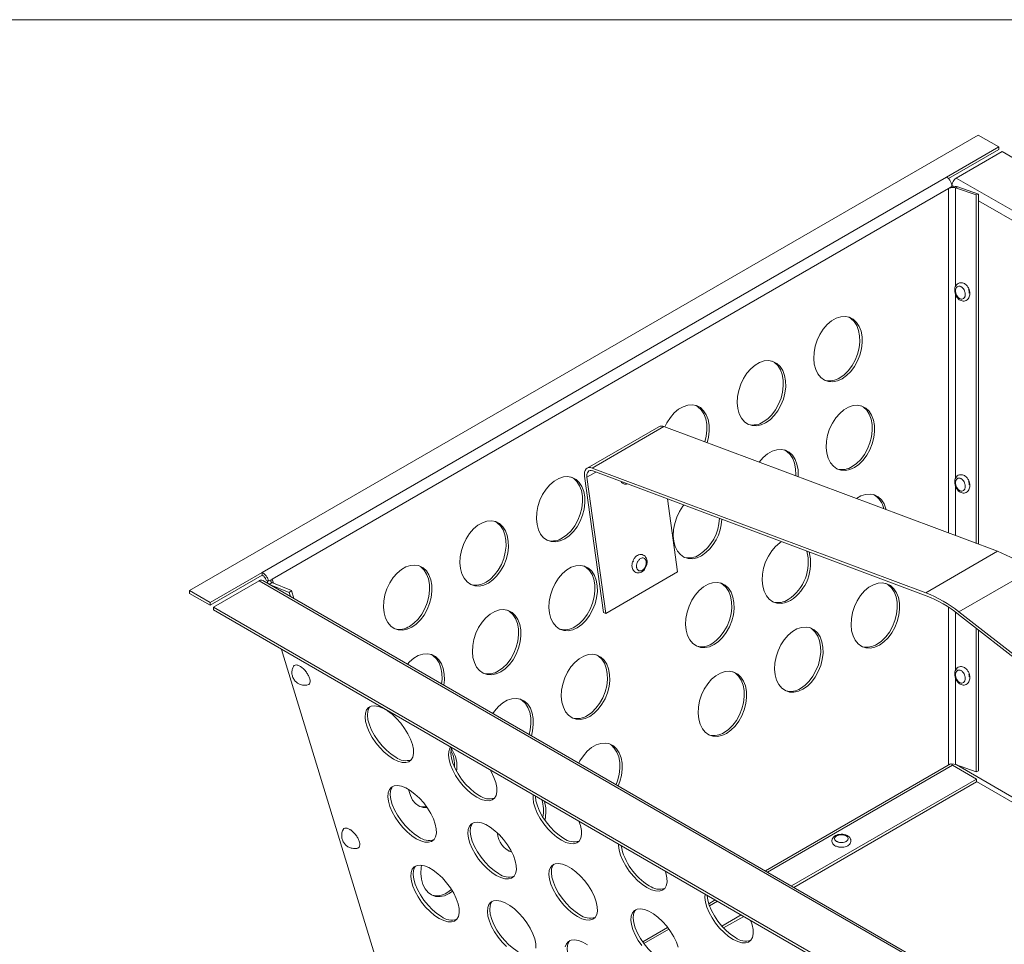
# Model space of a CAD drawing. Units: millimetres. Extents: x -21 to 528, y -2 to 344.
# Drawn here: x 200 to 317, y 183 to 292 of the extents above; entities that cross this region are included whole.
import ezdxf

# ---------------------------------------------------------------- set-up
doc = ezdxf.new("R2010")
doc.units = ezdxf.units.MM

msp = doc.modelspace()

# ---------------------------------------------------------------- linework, layer by layer
at = {"color": 7, "linetype": 'Continuous', "lineweight": 15}
for p, q in [((20, 292), (415, 292)), ((220.286, 224.481), (313.624, 278.364)), ((313.624, 278.364), (316.055, 276.961)), ((309.878, 273.395), (316.055, 276.961)), ((310.111, 273.203), (316.055, 276.634)), ((311.033, 273.276), (316.452, 276.405)), ((316.055, 276.961), (316.055, 276.634)), ((316.452, 276.405), (404.133, 225.788)), ((309.878, 273.395), (228.894, 226.644)), ((398.714, 222.659), (311.033, 273.276)), ((310.095, 272.041), (230.07, 225.844)), ((310.512, 272.282), (310.095, 272.041)), ((311.209, 272.24), (310.93, 272.136)), ((310.93, 272.136), (313.384, 271.273)), ((311.209, 272.24), (313.663, 271.377)), ((313.663, 271.377), (313.384, 271.273)), ((313.384, 271.273), (313.384, 230.077)), ((313.663, 271.377), (313.663, 229.973)), ((275.831, 243.87), (267.345, 238.972)), ((267.949, 238.986), (276.434, 243.884)), ((276.434, 243.884), (315.902, 229.137)), ((307.416, 224.238), (267.949, 238.986)), ((267.031, 238.002), (269.29, 221.902)), ((269.569, 221.798), (267.31, 237.898)), ((267.998, 238.636), (307.466, 223.888)), ((276.843, 235.331), (278.054, 226.696)), ((315.902, 229.137), (307.416, 224.238)), ((222.717, 223.078), (228.894, 226.644)), ((222.717, 222.751), (228.894, 226.317)), ((228.894, 226.644), (228.894, 226.317)), ((269.569, 221.798), (278.054, 226.696)), ((311.346, 221.97), (319.831, 226.868)), ((223.114, 222.522), (228.534, 225.651)), ((228.534, 225.651), (316.215, 175.033)), ((316.563, 175.102), (228.948, 225.682)), ((229.652, 225.603), (229.373, 225.707)), ((229.516, 225.444), (229.55, 225.334)), ((230.07, 225.844), (229.652, 225.603)), ((230.045, 225.442), (229.766, 225.224)), ((232.075, 224.277), (229.766, 225.224)), ((232.354, 224.495), (230.045, 225.442)), ((220.286, 224.481), (220.286, 224.155)), ((222.717, 223.078), (220.286, 224.481)), ((220.286, 224.155), (222.717, 222.751)), ((232.075, 224.277), (232.354, 224.495)), ((232.224, 223.791), (232.075, 224.277)), ((232.642, 223.549), (232.354, 224.495)), ((222.717, 222.751), (222.717, 223.078)), ((223.114, 222.522), (223.114, 222.195)), ((310.795, 171.905), (223.114, 222.522)), ((223.114, 222.195), (310.795, 171.578)), ((269.569, 221.798), (269.29, 221.902)), ((347.577, 193.345), (311.297, 221.676)), ((347.822, 193.486), (311.346, 221.97)), ((313.384, 220.046), (313.384, 203.07)), ((313.663, 219.829), (313.663, 203.174)), ((246.56, 167.21), (231.192, 217.532)), ((313.384, 203.07), (310.93, 203.932)), ((310.59, 203.828), (313.418, 202.195)), ((313.663, 203.174), (313.384, 203.07)), ((313.418, 202.195), (291.525, 189.557)), ((291.808, 189.393), (313.418, 201.869)), ((313.418, 201.869), (313.418, 202.195)), ((297.08, 194.192), (297.04, 194.204)), ((285.588, 186.13), (283.297, 184.807)), ((283.494, 184.594), (285.871, 185.966))]:
    msp.add_line(p, q, dxfattribs=at)
at = {"color": 8, "linetype": 'Continuous', "lineweight": 15}
for p, q in [((310.095, 231.306), (310.095, 272.041)), ((310.517, 272.391), (310.686, 272.293)), ((310.93, 272.136), (310.93, 260.426)), ((313.663, 270.575), (394.754, 223.762)), ((310.93, 259.537), (310.93, 237.724)), ((268.356, 238.502), (267.31, 237.898)), ((310.93, 236.835), (310.93, 230.994)), ((229.772, 225.206), (229.766, 225.224)), ((230.07, 225.844), (230.214, 225.372)), ((310.095, 203.932), (310.095, 222.537)), ((310.93, 221.955), (310.93, 215.023)), ((310.93, 214.134), (310.93, 203.932)), ((288.441, 191.337), (310.35, 203.986)), ((310.59, 203.828), (288.697, 191.19)), ((311.005, 203.906), (338.439, 188.069)), ((313.418, 201.921), (337.926, 187.773)), ((281.725, 187.461), (282.504, 187.91)), ((282.76, 187.762), (281.809, 187.213)), ((273.916, 182.953), (276.872, 184.659)), ((277.028, 184.453), (274.066, 182.744))]:
    msp.add_line(p, q, dxfattribs=at)
at = {"color": 7, "linetype": 'Continuous', "lineweight": 15, "flags": 128}
for points in [[(297.515, 249.547), (296.971, 249.301), (296.429, 249.191), (295.908, 249.22), (295.428, 249.387), (295.005, 249.687), (294.655, 250.108), (294.391, 250.635), (294.222, 251.249), (294.155, 251.929), (294.191, 252.649), (294.329, 253.383), (294.565, 254.105), (294.89, 254.789), (295.292, 255.41), (295.756, 255.945), (296.266, 256.376), (296.804, 256.686), (297.35, 256.865), (297.884, 256.906), (298.387, 256.807), (298.84, 256.573), (299.228, 256.211), (299.536, 255.735), (299.754, 255.161), (299.873, 254.511), (299.889, 253.808), (299.801, 253.078), (299.613, 252.347), (299.332, 251.64), (298.967, 250.985), (298.531, 250.404), (298.042, 249.919), (297.515, 249.547)], [(298.283, 256.84), (298.562, 256.677), (298.95, 256.315), (299.258, 255.839), (299.475, 255.265), (299.594, 254.615), (299.61, 253.913), (299.523, 253.182), (299.335, 252.451), (299.053, 251.745), (298.688, 251.089), (298.253, 250.508), (297.763, 250.023), (297.237, 249.651)], [(288.466, 244.322), (287.921, 244.077), (287.379, 243.966), (286.858, 243.995), (286.378, 244.163), (285.955, 244.462), (285.606, 244.883), (285.342, 245.411), (285.173, 246.025), (285.105, 246.704), (285.141, 247.424), (285.279, 248.159), (285.515, 248.881), (285.84, 249.564), (286.242, 250.185), (286.706, 250.721), (287.217, 251.152), (287.754, 251.462), (288.3, 251.641), (288.834, 251.682), (289.337, 251.583), (289.79, 251.349), (290.178, 250.987), (290.487, 250.51), (290.704, 249.937), (290.823, 249.287), (290.839, 248.584), (290.751, 247.854), (290.563, 247.122), (290.282, 246.416), (289.917, 245.761), (289.482, 245.18), (288.992, 244.695), (288.466, 244.322)], [(289.233, 251.616), (289.512, 251.453), (289.9, 251.091), (290.208, 250.614), (290.426, 250.041), (290.545, 249.391), (290.56, 248.688), (290.473, 247.958), (290.285, 247.226), (290.003, 246.52), (289.638, 245.865), (289.203, 245.284), (288.713, 244.799), (288.187, 244.427)], [(276.544, 243.843), (276.79, 244.34), (277.192, 244.961), (277.657, 245.497), (278.167, 245.927), (278.705, 246.238), (279.25, 246.417), (279.784, 246.457), (280.287, 246.359), (280.741, 246.124), (281.129, 245.762), (281.437, 245.286), (281.654, 244.713), (281.773, 244.063), (281.789, 243.36), (281.702, 242.63), (281.539, 241.977)], [(280.183, 246.391), (280.462, 246.228), (280.85, 245.866), (281.158, 245.39), (281.376, 244.817), (281.495, 244.167), (281.511, 243.464), (281.423, 242.734), (281.26, 242.081)], [(298.989, 239.047), (298.445, 238.801), (297.902, 238.69), (297.382, 238.719), (296.901, 238.887), (296.479, 239.186), (296.129, 239.607), (295.865, 240.135), (295.696, 240.749), (295.628, 241.429), (295.664, 242.148), (295.803, 242.883), (296.038, 243.605), (296.363, 244.289), (296.765, 244.909), (297.23, 245.445), (297.74, 245.876), (298.278, 246.186), (298.823, 246.365), (299.357, 246.406), (299.86, 246.307), (300.314, 246.073), (300.702, 245.711), (301.01, 245.234), (301.227, 244.661), (301.346, 244.011), (301.362, 243.308), (301.275, 242.578), (301.087, 241.846), (300.805, 241.14), (300.44, 240.485), (300.005, 239.904), (299.515, 239.419), (298.989, 239.047)], [(299.756, 246.34), (300.035, 246.177), (300.423, 245.815), (300.731, 245.338), (300.949, 244.765), (301.068, 244.115), (301.084, 243.412), (300.996, 242.682), (300.808, 241.951), (300.526, 241.244), (300.161, 240.589), (299.726, 240.008), (299.237, 239.523), (298.71, 239.151)], [(287.706, 239.672), (287.715, 239.685), (288.18, 240.221), (288.69, 240.651), (289.228, 240.962), (289.774, 241.141), (290.307, 241.181), (290.81, 241.083), (291.264, 240.848), (291.652, 240.486), (291.96, 240.01), (292.178, 239.437), (292.297, 238.787), (292.312, 238.084), (292.304, 237.954)], [(290.707, 241.116), (290.985, 240.952), (291.373, 240.59), (291.682, 240.114), (291.899, 239.541), (292.018, 238.891), (292.034, 238.188), (292.026, 238.058)], [(267.949, 238.986), (267.735, 239.04), (267.537, 239.039), (267.363, 238.981), (267.218, 238.87), (267.11, 238.71), (267.041, 238.506), (267.014, 238.267), (267.031, 238.002)], [(264.703, 230.605), (264.159, 230.359), (263.617, 230.249), (263.096, 230.278), (262.616, 230.445), (262.193, 230.744), (261.843, 231.166), (261.579, 231.693), (261.41, 232.307), (261.343, 232.987), (261.379, 233.707), (261.517, 234.441), (261.753, 235.163), (262.078, 235.847), (262.479, 236.468), (262.944, 237.003), (263.454, 237.434), (263.992, 237.744), (264.538, 237.923), (265.072, 237.964), (265.574, 237.865), (266.028, 237.631), (266.416, 237.269), (266.724, 236.793), (266.942, 236.219), (267.061, 235.569), (267.077, 234.866), (266.989, 234.136), (266.801, 233.405), (266.519, 232.698), (266.154, 232.043), (265.719, 231.462), (265.23, 230.977), (264.703, 230.605)], [(265.471, 237.898), (265.749, 237.735), (266.137, 237.373), (266.446, 236.897), (266.663, 236.323), (266.782, 235.673), (266.798, 234.97), (266.71, 234.24), (266.522, 233.509), (266.241, 232.803), (265.876, 232.147), (265.441, 231.566), (264.951, 231.081), (264.425, 230.709)], [(267.31, 237.898), (267.297, 238.097), (267.317, 238.276), (267.369, 238.429), (267.45, 238.549), (267.558, 238.633), (267.689, 238.676), (267.838, 238.677), (267.998, 238.636)], [(299.211, 235.373), (299.213, 235.375), (299.751, 235.686), (300.297, 235.865), (300.831, 235.906), (301.333, 235.807), (301.787, 235.572), (302.175, 235.21), (302.483, 234.734), (302.701, 234.161), (302.727, 234.059)], [(280.889, 228.598), (280.345, 228.352), (279.803, 228.242), (279.282, 228.271), (278.802, 228.438), (278.379, 228.738), (278.029, 229.159), (277.765, 229.686), (277.596, 230.3), (277.529, 230.98), (277.565, 231.7), (277.703, 232.434), (277.939, 233.156), (278.264, 233.84), (278.666, 234.461), (278.779, 234.607)], [(255.653, 225.38), (255.109, 225.135), (254.567, 225.024), (254.046, 225.053), (253.566, 225.221), (253.143, 225.52), (252.793, 225.941), (252.529, 226.468), (252.36, 227.083), (252.293, 227.762), (252.329, 228.482), (252.467, 229.216), (252.703, 229.939), (253.028, 230.622), (253.43, 231.243), (253.894, 231.779), (254.405, 232.209), (254.942, 232.52), (255.488, 232.699), (256.022, 232.74), (256.525, 232.641), (256.978, 232.407), (257.366, 232.045), (257.675, 231.568), (257.892, 230.995), (258.011, 230.345), (258.027, 229.642), (257.939, 228.912), (257.751, 228.18), (257.47, 227.474), (257.105, 226.819), (256.669, 226.238), (256.18, 225.753), (255.653, 225.38)], [(256.421, 232.674), (256.7, 232.511), (257.088, 232.149), (257.396, 231.672), (257.613, 231.099), (257.732, 230.449), (257.748, 229.746), (257.661, 229.016), (257.473, 228.284), (257.191, 227.578), (256.826, 226.923), (256.391, 226.342), (255.901, 225.857), (255.375, 225.484)], [(291.413, 223.322), (290.868, 223.076), (290.326, 222.966), (289.805, 222.995), (289.325, 223.162), (288.902, 223.462), (288.553, 223.883), (288.288, 224.41), (288.12, 225.025), (288.052, 225.704), (288.088, 226.424), (288.226, 227.158), (288.462, 227.88), (288.787, 228.564), (289.189, 229.185), (289.653, 229.72), (290.164, 230.151), (290.359, 230.28)], [(246.604, 220.156), (246.06, 219.91), (245.517, 219.8), (244.997, 219.829), (244.516, 219.996), (244.093, 220.296), (243.744, 220.717), (243.48, 221.244), (243.311, 221.859), (243.243, 222.538), (243.279, 223.258), (243.417, 223.992), (243.653, 224.714), (243.978, 225.398), (244.38, 226.019), (244.844, 226.554), (245.355, 226.985), (245.892, 227.296), (246.438, 227.474), (246.972, 227.515), (247.475, 227.417), (247.928, 227.182), (248.316, 226.82), (248.625, 226.344), (248.842, 225.77), (248.961, 225.121), (248.977, 224.418), (248.889, 223.687), (248.701, 222.956), (248.42, 222.25), (248.055, 221.594), (247.62, 221.014), (247.13, 220.528), (246.604, 220.156)], [(247.371, 227.449), (247.65, 227.286), (248.038, 226.924), (248.346, 226.448), (248.564, 225.875), (248.683, 225.225), (248.698, 224.522), (248.611, 223.792), (248.423, 223.06), (248.141, 222.354), (247.776, 221.699), (247.341, 221.118), (246.852, 220.632), (246.325, 220.26)], [(266.177, 220.104), (265.632, 219.859), (265.09, 219.748), (264.57, 219.777), (264.089, 219.945), (263.666, 220.244), (263.317, 220.665), (263.053, 221.193), (262.884, 221.807), (262.816, 222.486), (262.852, 223.206), (262.99, 223.941), (263.226, 224.663), (263.551, 225.346), (263.953, 225.967), (264.417, 226.503), (264.928, 226.934), (265.465, 227.244), (266.011, 227.423), (266.545, 227.464), (267.048, 227.365), (267.501, 227.131), (267.889, 226.769), (268.198, 226.292), (268.415, 225.719), (268.534, 225.069), (268.55, 224.366), (268.462, 223.636), (268.274, 222.904), (267.993, 222.198), (267.628, 221.543), (267.193, 220.962), (266.703, 220.477), (266.177, 220.104)], [(266.944, 227.398), (267.223, 227.235), (267.611, 226.873), (267.919, 226.396), (268.137, 225.823), (268.256, 225.173), (268.271, 224.47), (268.184, 223.74), (267.996, 223.008), (267.714, 222.302), (267.349, 221.647), (266.914, 221.066), (266.425, 220.581), (265.898, 220.209)], [(272.77, 227.872), (272.827, 228.024), (272.828, 228.025)], [(282.363, 218.098), (281.819, 217.852), (281.276, 217.742), (280.756, 217.771), (280.275, 217.938), (279.853, 218.237), (279.503, 218.659), (279.239, 219.186), (279.07, 219.8), (279.002, 220.48), (279.038, 221.2), (279.177, 221.934), (279.412, 222.656), (279.737, 223.34), (280.139, 223.961), (280.604, 224.496), (281.114, 224.927), (281.652, 225.237), (282.197, 225.416), (282.731, 225.457), (283.234, 225.358), (283.688, 225.124), (284.076, 224.762), (284.384, 224.286), (284.601, 223.712), (284.72, 223.062), (284.736, 222.359), (284.648, 221.629), (284.461, 220.898), (284.179, 220.191), (283.814, 219.536), (283.379, 218.955), (282.889, 218.47), (282.363, 218.098)], [(283.13, 225.391), (283.409, 225.228), (283.797, 224.866), (284.105, 224.39), (284.323, 223.816), (284.442, 223.166), (284.458, 222.463), (284.37, 221.733), (284.182, 221.002), (283.9, 220.295), (283.535, 219.64), (283.1, 219.059), (282.611, 218.574), (282.084, 218.202)], [(301.936, 218.046), (301.392, 217.8), (300.849, 217.69), (300.329, 217.719), (299.848, 217.886), (299.426, 218.186), (299.076, 218.607), (298.812, 219.134), (298.643, 219.749), (298.575, 220.428), (298.611, 221.148), (298.75, 221.882), (298.985, 222.604), (299.31, 223.288), (299.712, 223.909), (300.176, 224.444), (300.687, 224.875), (301.225, 225.186), (301.77, 225.364), (302.304, 225.405), (302.807, 225.307), (303.261, 225.072), (303.649, 224.71), (303.957, 224.234), (304.174, 223.66), (304.293, 223.011), (304.309, 222.308), (304.221, 221.577), (304.033, 220.846), (303.752, 220.14), (303.387, 219.484), (302.952, 218.904), (302.462, 218.418), (301.936, 218.046)], [(302.703, 225.339), (302.982, 225.176), (303.37, 224.814), (303.678, 224.338), (303.896, 223.765), (304.015, 223.115), (304.031, 222.412), (303.943, 221.682), (303.755, 220.95), (303.473, 220.244), (303.108, 219.589), (302.673, 219.008), (302.184, 218.522), (301.657, 218.15)], [(257.127, 214.88), (256.583, 214.634), (256.04, 214.524), (255.52, 214.553), (255.039, 214.72), (254.617, 215.02), (254.267, 215.441), (254.003, 215.968), (253.834, 216.583), (253.766, 217.262), (253.802, 217.982), (253.941, 218.716), (254.177, 219.438), (254.501, 220.122), (254.903, 220.743), (255.368, 221.279), (255.878, 221.709), (256.416, 222.02), (256.961, 222.199), (257.495, 222.239), (257.998, 222.141), (258.452, 221.906), (258.84, 221.544), (259.148, 221.068), (259.365, 220.495), (259.484, 219.845), (259.5, 219.142), (259.413, 218.412), (259.225, 217.68), (258.943, 216.974), (258.578, 216.319), (258.143, 215.738), (257.653, 215.252), (257.127, 214.88)], [(257.894, 222.173), (258.173, 222.01), (258.561, 221.648), (258.869, 221.172), (259.087, 220.599), (259.206, 219.949), (259.222, 219.246), (259.134, 218.516), (258.946, 217.784), (258.664, 217.078), (258.3, 216.423), (257.864, 215.842), (257.375, 215.356), (256.848, 214.984)], [(292.886, 212.822), (292.342, 212.576), (291.8, 212.466), (291.279, 212.495), (290.798, 212.662), (290.376, 212.962), (290.026, 213.383), (289.762, 213.91), (289.593, 214.524), (289.525, 215.204), (289.561, 215.924), (289.7, 216.658), (289.936, 217.38), (290.26, 218.064), (290.662, 218.685), (291.127, 219.22), (291.637, 219.651), (292.175, 219.961), (292.72, 220.14), (293.254, 220.181), (293.757, 220.082), (294.211, 219.848), (294.599, 219.486), (294.907, 219.01), (295.125, 218.436), (295.243, 217.786), (295.259, 217.083), (295.172, 216.353), (294.984, 215.622), (294.702, 214.915), (294.337, 214.26), (293.902, 213.679), (293.412, 213.194), (292.886, 212.822)], [(293.654, 220.115), (293.932, 219.952), (294.32, 219.59), (294.629, 219.114), (294.846, 218.54), (294.965, 217.89), (294.981, 217.188), (294.893, 216.457), (294.705, 215.726), (294.424, 215.02), (294.059, 214.364), (293.623, 213.783), (293.134, 213.298), (292.607, 212.926)], [(246.075, 215.794), (246.318, 216.054), (246.828, 216.485), (247.366, 216.795), (247.912, 216.974), (248.446, 217.015), (248.948, 216.917), (249.402, 216.682), (249.79, 216.32), (250.098, 215.844), (250.316, 215.27), (250.435, 214.62), (250.45, 213.918), (250.384, 213.307)], [(248.845, 216.949), (249.123, 216.786), (249.511, 216.424), (249.82, 215.948), (250.037, 215.374), (250.156, 214.724), (250.172, 214.022), (250.114, 213.463)], [(267.65, 209.604), (267.106, 209.358), (266.564, 209.248), (266.043, 209.277), (265.563, 209.444), (265.14, 209.744), (264.79, 210.165), (264.526, 210.692), (264.357, 211.307), (264.289, 211.986), (264.325, 212.706), (264.464, 213.44), (264.7, 214.162), (265.024, 214.846), (265.426, 215.467), (265.891, 216.003), (266.401, 216.433), (266.939, 216.744), (267.485, 216.923), (268.018, 216.963), (268.521, 216.865), (268.975, 216.63), (269.363, 216.268), (269.671, 215.792), (269.889, 215.219), (270.008, 214.569), (270.023, 213.866), (269.936, 213.136), (269.748, 212.404), (269.466, 211.698), (269.101, 211.043), (268.666, 210.462), (268.177, 209.976), (267.65, 209.604)], [(268.418, 216.898), (268.696, 216.734), (269.084, 216.372), (269.393, 215.896), (269.61, 215.323), (269.729, 214.673), (269.745, 213.97), (269.657, 213.24), (269.469, 212.508), (269.188, 211.802), (268.823, 211.147), (268.388, 210.566), (267.898, 210.081), (267.372, 209.708)], [(283.836, 207.597), (283.292, 207.352), (282.75, 207.241), (282.229, 207.27), (281.749, 207.438), (281.326, 207.737), (280.976, 208.158), (280.712, 208.686), (280.543, 209.3), (280.476, 209.979), (280.512, 210.699), (280.65, 211.434), (280.886, 212.156), (281.211, 212.839), (281.612, 213.46), (282.077, 213.996), (282.587, 214.427), (283.125, 214.737), (283.671, 214.916), (284.205, 214.957), (284.707, 214.858), (285.161, 214.624), (285.549, 214.262), (285.857, 213.785), (286.075, 213.212), (286.194, 212.562), (286.21, 211.859), (286.122, 211.129), (285.934, 210.397), (285.652, 209.691), (285.287, 209.036), (284.852, 208.455), (284.363, 207.97), (283.836, 207.597)], [(284.604, 214.891), (284.882, 214.728), (285.27, 214.366), (285.579, 213.889), (285.796, 213.316), (285.915, 212.666), (285.931, 211.963), (285.843, 211.233), (285.655, 210.501), (285.374, 209.795), (285.009, 209.14), (284.574, 208.559), (284.084, 208.074), (283.558, 207.702)], [(256.18, 209.961), (256.377, 210.243), (256.841, 210.778), (257.351, 211.209), (257.889, 211.519), (258.435, 211.698), (258.969, 211.739), (259.472, 211.641), (259.925, 211.406), (260.313, 211.044), (260.621, 210.568), (260.839, 209.994), (260.958, 209.344), (260.974, 208.642), (260.886, 207.911), (260.744, 207.326)], [(259.368, 211.673), (259.647, 211.51), (260.035, 211.148), (260.343, 210.672), (260.56, 210.098), (260.679, 209.449), (260.695, 208.746), (260.608, 208.015), (260.48, 207.479)], [(244.421, 204.568), (243.877, 204.93), (243.335, 205.385), (242.814, 205.917), (242.334, 206.505), (241.911, 207.13), (241.561, 207.768), (241.297, 208.397), (241.128, 208.993), (241.06, 209.535), (241.096, 210.004), (241.235, 210.382), (241.471, 210.656), (241.795, 210.816), (242.197, 210.856), (242.662, 210.776), (243.172, 210.576), (243.71, 210.266), (244.255, 209.856), (244.789, 209.36), (245.292, 208.797), (245.746, 208.188), (246.134, 207.554), (246.442, 206.918), (246.66, 206.303), (246.778, 205.731), (246.794, 205.223), (246.707, 204.798), (246.519, 204.47), (246.237, 204.252), (245.872, 204.151), (245.437, 204.172), (244.947, 204.312), (244.421, 204.568)], [(244.7, 204.786), (244.155, 205.148), (243.613, 205.603), (243.092, 206.134), (242.612, 206.723), (242.189, 207.348), (241.84, 207.986), (241.576, 208.614), (241.407, 209.21), (241.339, 209.752), (241.375, 210.221), (241.513, 210.599), (241.618, 210.749)], [(266.361, 204.084), (266.498, 204.346), (266.9, 204.967), (267.364, 205.502), (267.875, 205.933), (268.412, 206.244), (268.958, 206.422), (269.492, 206.463), (269.995, 206.365), (270.448, 206.13), (270.836, 205.768), (271.145, 205.292), (271.362, 204.718), (271.481, 204.068), (271.497, 203.366), (271.409, 202.635), (271.221, 201.904), (271.027, 201.39)], [(269.891, 206.397), (270.17, 206.234), (270.558, 205.872), (270.866, 205.396), (271.084, 204.822), (271.202, 204.173), (271.218, 203.47), (271.131, 202.739), (270.943, 202.008), (270.768, 201.54)], [(254.293, 200.043), (253.749, 200.406), (253.207, 200.86), (252.686, 201.392), (252.206, 201.981), (251.783, 202.605), (251.433, 203.243), (251.169, 203.872), (251, 204.468), (250.932, 205.01), (250.968, 205.479), (251.107, 205.857), (251.194, 205.985)], [(254.572, 200.261), (254.028, 200.623), (253.485, 201.078), (252.965, 201.609), (252.484, 202.198), (252.061, 202.823), (251.712, 203.461), (251.448, 204.089), (251.279, 204.685), (251.211, 205.228), (251.247, 205.696), (251.311, 205.917)], [(255.853, 203.296), (256.006, 203.029), (256.314, 202.393), (256.532, 201.778), (256.651, 201.206), (256.666, 200.698), (256.579, 200.273), (256.391, 199.945), (256.109, 199.727), (255.744, 199.626), (255.309, 199.647), (254.82, 199.787), (254.293, 200.043)], [(247.128, 195.144), (246.584, 195.506), (246.041, 195.961), (245.521, 196.492), (245.04, 197.081), (244.618, 197.706), (244.268, 198.344), (244.004, 198.972), (243.835, 199.568), (243.767, 200.111), (243.803, 200.579), (243.942, 200.958), (244.177, 201.232), (244.502, 201.392), (244.904, 201.432), (245.369, 201.351), (245.879, 201.152), (246.417, 200.841), (246.962, 200.431), (247.496, 199.936), (247.999, 199.373), (248.453, 198.764), (248.841, 198.129), (249.149, 197.493), (249.366, 196.878), (249.485, 196.306), (249.501, 195.799), (249.414, 195.373), (249.226, 195.046), (248.944, 194.827), (248.579, 194.727), (248.144, 194.747), (247.654, 194.888), (247.128, 195.144)], [(247.406, 195.361), (246.862, 195.723), (246.32, 196.178), (245.799, 196.71), (245.319, 197.299), (244.896, 197.923), (244.546, 198.561), (244.282, 199.19), (244.113, 199.786), (244.046, 200.328), (244.082, 200.797), (244.22, 201.175), (244.325, 201.324)], [(248.43, 198.797), (247.943, 198.828), (247.463, 198.996), (247.04, 199.295), (246.691, 199.716), (246.427, 200.244), (246.258, 200.858), (246.241, 200.953)], [(264.302, 194.971), (263.758, 195.333), (263.215, 195.788), (262.695, 196.32), (262.214, 196.908), (261.792, 197.533), (261.442, 198.171), (261.178, 198.8), (261.009, 199.396), (260.941, 199.938), (260.966, 200.344)], [(264.58, 195.189), (264.036, 195.551), (263.494, 196.006), (262.973, 196.537), (262.493, 197.126), (262.07, 197.75), (261.72, 198.389), (261.456, 199.017), (261.287, 199.613), (261.22, 200.155), (261.219, 200.198)], [(256.592, 190.806), (256.048, 191.168), (255.506, 191.623), (254.985, 192.154), (254.505, 192.743), (254.082, 193.368), (253.733, 194.006), (253.468, 194.634), (253.299, 195.231), (253.232, 195.773), (253.268, 196.241), (253.406, 196.62), (253.642, 196.894), (253.967, 197.054), (254.369, 197.094), (254.833, 197.013), (255.344, 196.814), (255.881, 196.504), (256.427, 196.093), (256.961, 195.598), (257.464, 195.035), (257.917, 194.426), (258.305, 193.792), (258.614, 193.155), (258.831, 192.54), (258.95, 191.969), (258.966, 191.461), (258.878, 191.035), (258.69, 190.708), (258.409, 190.49), (258.044, 190.389), (257.609, 190.409), (257.119, 190.55), (256.592, 190.806)], [(256.871, 191.024), (256.327, 191.386), (255.785, 191.841), (255.264, 192.372), (254.784, 192.961), (254.361, 193.585), (254.011, 194.223), (253.747, 194.852), (253.578, 195.448), (253.51, 195.99), (253.546, 196.459), (253.685, 196.837), (253.79, 196.986)], [(266.36, 197.23), (266.54, 196.705), (266.659, 196.134), (266.675, 195.626), (266.587, 195.201), (266.399, 194.873), (266.118, 194.655), (265.753, 194.554), (265.318, 194.574), (264.828, 194.715), (264.302, 194.971)], [(258.392, 193.628), (258.188, 193.657), (258.045, 193.691)], [(274.422, 189.364), (273.878, 189.726), (273.336, 190.181), (272.815, 190.712), (272.335, 191.301), (271.912, 191.926), (271.562, 192.564), (271.298, 193.192), (271.129, 193.788), (271.062, 194.331), (271.063, 194.515)], [(249.839, 185.718), (249.295, 186.08), (248.753, 186.534), (248.232, 187.066), (247.752, 187.655), (247.329, 188.279), (246.979, 188.917), (246.715, 189.546), (246.546, 190.142), (246.479, 190.684), (246.515, 191.153), (246.653, 191.531), (246.889, 191.805), (247.214, 191.965), (247.616, 192.006), (248.08, 191.925), (248.59, 191.725), (249.128, 191.415), (249.674, 191.005), (250.208, 190.509), (250.71, 189.947), (251.164, 189.337), (251.552, 188.703), (251.86, 188.067), (252.078, 187.452), (252.197, 186.88), (252.213, 186.372), (252.125, 185.947), (251.937, 185.619), (251.655, 185.401), (251.29, 185.3), (250.855, 185.321), (250.366, 185.462), (249.839, 185.718)], [(250.118, 185.935), (249.574, 186.297), (249.031, 186.752), (248.511, 187.283), (248.03, 187.872), (247.608, 188.497), (247.258, 189.135), (246.994, 189.763), (246.825, 190.359), (246.757, 190.902), (246.793, 191.37), (246.932, 191.749), (247.036, 191.898)], [(251.425, 188.926), (251.024, 188.655), (250.48, 188.41), (249.938, 188.299), (249.417, 188.328), (248.937, 188.496), (248.514, 188.795), (248.164, 189.216), (247.9, 189.743), (247.731, 190.358), (247.663, 191.037), (247.699, 191.757), (247.733, 191.996)], [(266.188, 185.943), (265.644, 186.305), (265.102, 186.76), (264.581, 187.292), (264.101, 187.88), (263.678, 188.505), (263.328, 189.143), (263.064, 189.772), (262.895, 190.368), (262.827, 190.91), (262.863, 191.379), (263.002, 191.757), (263.238, 192.031), (263.562, 192.191), (263.964, 192.232), (264.429, 192.151), (264.939, 191.951), (265.477, 191.641), (266.023, 191.231), (266.556, 190.735), (267.059, 190.173), (267.513, 189.563), (267.901, 188.929), (268.209, 188.293), (268.427, 187.678), (268.545, 187.106), (268.561, 186.598), (268.474, 186.173), (268.286, 185.845), (268.004, 185.627), (267.639, 185.526), (267.204, 185.547), (266.714, 185.687), (266.188, 185.943)], [(266.467, 186.161), (265.922, 186.523), (265.38, 186.978), (264.859, 187.509), (264.379, 188.098), (263.956, 188.723), (263.607, 189.361), (263.343, 189.989), (263.174, 190.585), (263.106, 191.128), (263.142, 191.596), (263.28, 191.974), (263.385, 192.124)], [(276.591, 191.324), (276.661, 191.098), (276.78, 190.526), (276.796, 190.019), (276.708, 189.593), (276.52, 189.266), (276.239, 189.047), (275.874, 188.947), (275.438, 188.967), (274.949, 189.108), (274.422, 189.364)], [(251.289, 189.147), (251.272, 189.132), (250.746, 188.759)], [(257.81, 182.383), (257.289, 182.915), (256.809, 183.503), (256.386, 184.128), (256.037, 184.766), (255.773, 185.395), (255.604, 185.991), (255.536, 186.533), (255.572, 187.002), (255.71, 187.38), (255.946, 187.654), (256.271, 187.814), (256.673, 187.855), (257.137, 187.774), (257.648, 187.574), (258.185, 187.264), (258.731, 186.854), (259.265, 186.358), (259.768, 185.796), (260.221, 185.186), (260.609, 184.552), (260.918, 183.916), (261.135, 183.301), (261.254, 182.729), (261.27, 182.221)], [(259.175, 181.784), (258.631, 182.146), (258.089, 182.601), (257.568, 183.132), (257.088, 183.721), (256.665, 184.346), (256.315, 184.984), (256.051, 185.612), (255.882, 186.208), (255.814, 186.751), (255.85, 187.219), (255.989, 187.597), (256.094, 187.747)], [(284.63, 183.235), (284.086, 183.597), (283.544, 184.052), (283.023, 184.584), (282.543, 185.172), (282.12, 185.797), (281.77, 186.435), (281.506, 187.064), (281.337, 187.66), (281.27, 188.202), (281.294, 188.609)], [(284.909, 183.453), (284.365, 183.815), (283.823, 184.27), (283.302, 184.801), (282.821, 185.39), (282.399, 186.015), (282.049, 186.653), (281.785, 187.281), (281.616, 187.877), (281.548, 188.419), (281.547, 188.463)], [(273.803, 182.505), (273.381, 183.129), (273.031, 183.768), (272.767, 184.396), (272.598, 184.992), (272.53, 185.534), (272.566, 186.003), (272.705, 186.381), (272.941, 186.655), (273.265, 186.816), (273.667, 186.856), (274.132, 186.775), (274.642, 186.576), (275.18, 186.265), (275.725, 185.855), (276.259, 185.359), (276.762, 184.797), (277.216, 184.187), (277.604, 183.553), (277.912, 182.917), (278.13, 182.302)], [(276.17, 180.785), (275.625, 181.147), (275.083, 181.602), (274.562, 182.134), (274.082, 182.722), (273.659, 183.347), (273.31, 183.985), (273.046, 184.614), (272.877, 185.21), (272.809, 185.752), (272.845, 186.221), (272.983, 186.599), (273.088, 186.748)], [(286.688, 185.495), (286.869, 184.97), (286.988, 184.398), (287.004, 183.89), (286.916, 183.465), (286.728, 183.137), (286.447, 182.919), (286.082, 182.818), (285.646, 182.839), (285.157, 182.979), (284.63, 183.235)], [(264.754, 182.348), (264.893, 182.727), (265.129, 183.001), (265.453, 183.161), (265.855, 183.201), (266.32, 183.12), (266.83, 182.921), (267.368, 182.611)], [(268.358, 177.13), (267.814, 177.493), (267.271, 177.947), (266.751, 178.479), (266.27, 179.068), (265.847, 179.692), (265.498, 180.33), (265.234, 180.959), (265.065, 181.555), (264.997, 182.097), (265.033, 182.566), (265.171, 182.944), (265.276, 183.093)]]:
    msp.add_lwpolyline(points, dxfattribs=at)
at = {"color": 7, "linetype": 'Continuous', "lineweight": 15}
for centre, radius, start, end in [((296.024, 251.52), 2.228, 256.04961, 302.96953), ((276.147, 243.267), 0.681, 65.03672, 117.68825), ((286.974, 246.296), 2.228, 256.04961, 302.96953), ((297.498, 241.02), 2.228, 256.04961, 302.96953), ((300.022, 233.68), 2.474, 11.26457, 60.78228), ((277.592, 233.176), 5.397, 304.01272, 358.50195), ((277.87, 233.072), 5.397, 304.01272, 358.50195), ((263.212, 232.578), 2.228, 256.04961, 302.96953), ((279.398, 230.571), 2.228, 256.04961, 302.96953), ((288.272, 227.816), 5.24, 303.10428, 14.95625), ((288.55, 227.712), 5.24, 303.10428, 14.95625), ((310.44, 215.138), 15.026, 51.31955, 68.68583), ((254.162, 227.354), 2.228, 256.04961, 302.96953), ((301.955, 210.24), 15.026, 51.31955, 68.68583), ((302.14, 210.24), 14.65, 51.31955, 68.68583), ((289.921, 225.296), 2.228, 256.04961, 302.96953), ((245.113, 222.13), 2.228, 256.04961, 302.96953), ((264.685, 222.078), 2.228, 256.04961, 302.96953), ((280.872, 220.071), 2.228, 256.04961, 302.96953), ((300.445, 220.02), 2.228, 256.04961, 302.96953), ((255.636, 216.854), 2.228, 256.04961, 302.96953), ((291.395, 214.795), 2.228, 256.04961, 302.96953), ((266.159, 211.578), 2.228, 256.04961, 302.96953), ((282.345, 209.571), 2.228, 256.04961, 302.96953), ((247.987, 203.847), 3.671, 356.06134, 28.039), ((248.177, 203.667), 3.764, 351.36233, 34.6353), ((245.905, 206.335), 1.963, 232.1328, 288.27522), ((310.513, 202.577), 1.419, 72.87703, 107.13097), ((255.777, 201.811), 1.963, 232.1328, 288.27522), ((257.76, 198.464), 4.42, 349.85365, 16.97844), ((257.769, 198.342), 4.685, 347.55416, 15.33881), ((248.037, 200.842), 1.945, 254.65756, 279.06301), ((259.211, 195.9), 2.467, 182.1109, 251.44599), ((248.611, 196.911), 1.963, 232.1328, 288.27522), ((265.785, 196.738), 1.963, 232.1328, 288.27522), ((278.33, 195.688), 7.104, 190.88383, 239.27846), ((258.076, 192.573), 1.963, 232.1328, 288.27522), ((275.906, 191.131), 1.963, 232.1328, 288.27522), ((249.533, 190.629), 2.228, 256.04961, 302.96953), ((251.323, 187.485), 1.963, 232.1328, 288.27522), ((267.672, 187.711), 1.963, 232.1328, 288.27522), ((286.114, 185.002), 1.963, 232.1328, 288.27522)]:
    msp.add_arc(centre, radius, start, end, dxfattribs=at)
for centre, end_param in [((311.957, 259.891), 4.7196697), ((311.957, 237.19), 4.7196697), ((311.957, 214.488), 4.63394)]:
    msp.add_ellipse(centre, major_axis=(-0.294, 0.787), ratio=0.6691046, start_param=4.2027415, end_param=end_param, dxfattribs=at)
for points, knots in [([(310.512, 272.282), (310.505, 272.421), (310.473, 272.565), (310.377, 272.824), (310.315, 272.94), (310.185, 273.13), (310.118, 273.205), (309.991, 273.322), (309.932, 273.364), (309.878, 273.395)], [0, 0, 0, 0, 0.25, 0.25, 0.5, 0.5, 0.75, 0.75, 1, 1, 1, 1]), ([(311.033, 273.276), (310.99, 273.251), (310.942, 273.218), (310.84, 273.125), (310.786, 273.065), (310.681, 272.913), (310.63, 272.821), (310.551, 272.615), (310.524, 272.501), (310.517, 272.391)], [0, 0, 0, 0, 0.25, 0.25, 0.5, 0.5, 0.75, 0.75, 1, 1, 1, 1]), ([(310.095, 272.041), (310.15, 272.069), (310.216, 272.092), (310.358, 272.129), (310.435, 272.142), (310.589, 272.158), (310.666, 272.16), (310.809, 272.155), (310.875, 272.147), (310.93, 272.136)], [0, 0, 0, 0, 0.25, 0.25, 0.5, 0.5, 0.75, 0.75, 1, 1, 1, 1]), ([(310.517, 272.295), (310.645, 272.298), (310.903, 272.304), (311.106, 272.261), (311.209, 272.24)], [0, 0, 0, 0, 0.49710242, 1, 1, 1, 1]), ([(312.539, 260.109), (312.484, 260.228), (312.408, 260.395), (312.245, 260.594), (312.091, 260.735), (311.884, 260.853), (311.648, 260.913), (311.384, 260.891), (311.137, 260.76), (310.959, 260.541), (310.869, 260.301), (310.839, 260.069), (310.847, 259.809), (310.903, 259.624), (310.937, 259.51)], [0, 0, 0, 0, 0.115911, 0.1613622, 0.2359519, 0.312112, 0.3936835, 0.4807158, 0.5787543, 0.674152, 0.7630022, 0.8293048, 0.8948363, 1, 1, 1, 1]), ([(310.937, 259.51), (310.991, 259.39), (311.068, 259.224), (311.231, 259.024), (311.385, 258.884), (311.591, 258.766), (311.828, 258.705), (312.091, 258.728), (312.338, 258.859), (312.516, 259.078), (312.606, 259.318), (312.636, 259.55), (312.629, 259.809), (312.573, 259.995), (312.539, 260.109)], [0, 0, 0, 0, 0.115911, 0.1613622, 0.2359519, 0.312112, 0.3936835, 0.4807158, 0.5787543, 0.674152, 0.7630022, 0.8293048, 0.8948363, 1, 1, 1, 1]), ([(311.89, 259.029), (311.83, 258.997), (311.738, 258.947), (311.59, 258.956), (311.472, 258.993), (311.356, 259.06), (311.216, 259.182), (311.069, 259.384), (310.976, 259.628), (310.941, 259.831), (310.938, 259.985), (310.959, 260.128), (311.014, 260.292), (311.091, 260.372), (311.14, 260.423)], [0, 0, 0, 0, 0.1197215, 0.1849035, 0.25, 0.3151821, 0.3802785, 0.5, 0.6197215, 0.6849035, 0.75, 0.8151821, 0.8802785, 1, 1, 1, 1]), ([(311.14, 260.423), (311.2, 260.455), (311.292, 260.506), (311.44, 260.497), (311.558, 260.46), (311.674, 260.392), (311.814, 260.27), (311.96, 260.068), (312.054, 259.824), (312.088, 259.622), (312.091, 259.467), (312.071, 259.324), (312.016, 259.16), (311.939, 259.081), (311.89, 259.029)], [0, 0, 0, 0, 0.1197215, 0.1849035, 0.25, 0.3151821, 0.3802785, 0.5, 0.6197215, 0.6849035, 0.75, 0.8151821, 0.8802785, 1, 1, 1, 1]), ([(312.539, 237.407), (312.484, 237.527), (312.408, 237.693), (312.245, 237.893), (312.091, 238.033), (311.884, 238.151), (311.648, 238.212), (311.384, 238.189), (311.137, 238.058), (310.959, 237.839), (310.869, 237.599), (310.839, 237.368), (310.847, 237.108), (310.903, 236.923), (310.937, 236.808)], [0, 0, 0, 0, 0.115911, 0.1613622, 0.2359519, 0.312112, 0.3936835, 0.4807158, 0.5787543, 0.674152, 0.7630022, 0.8293048, 0.8948363, 1, 1, 1, 1]), ([(311.89, 236.328), (311.83, 236.295), (311.738, 236.245), (311.59, 236.254), (311.472, 236.291), (311.356, 236.358), (311.216, 236.48), (311.069, 236.683), (310.976, 236.926), (310.941, 237.129), (310.938, 237.283), (310.959, 237.426), (311.014, 237.591), (311.091, 237.67), (311.14, 237.721)], [0, 0, 0, 0, 0.1197215, 0.1849035, 0.25, 0.3151821, 0.3802785, 0.5, 0.6197215, 0.6849035, 0.75, 0.8151821, 0.8802785, 1, 1, 1, 1]), ([(311.14, 237.721), (311.2, 237.754), (311.292, 237.804), (311.44, 237.795), (311.558, 237.758), (311.674, 237.691), (311.814, 237.568), (311.96, 237.366), (312.054, 237.123), (312.088, 236.92), (312.091, 236.766), (312.071, 236.623), (312.016, 236.458), (311.939, 236.379), (311.89, 236.328)], [0, 0, 0, 0, 0.1197215, 0.1849035, 0.25, 0.3151821, 0.3802785, 0.5, 0.6197215, 0.6849035, 0.75, 0.8151821, 0.8802785, 1, 1, 1, 1]), ([(271.352, 237.383), (271.373, 237.349), (271.441, 237.242), (271.629, 237.12), (271.873, 237.051), (272.032, 237.089), (272.097, 237.104)], [0, 0, 0, 0, 0.1376029, 0.4356483, 0.7713846, 1, 1, 1, 1]), ([(310.937, 236.808), (310.991, 236.689), (311.068, 236.522), (311.231, 236.323), (311.385, 236.182), (311.591, 236.064), (311.828, 236.004), (312.091, 236.026), (312.338, 236.157), (312.516, 236.376), (312.606, 236.617), (312.636, 236.848), (312.629, 237.108), (312.573, 237.293), (312.539, 237.407)], [0, 0, 0, 0, 0.115911, 0.1613622, 0.2359519, 0.312112, 0.3936835, 0.4807158, 0.5787543, 0.674152, 0.7630022, 0.8293048, 0.8948363, 1, 1, 1, 1]), ([(274.344, 227.365), (274.381, 227.491), (274.433, 227.666), (274.441, 227.924), (274.417, 228.131), (274.338, 228.356), (274.199, 228.556), (273.986, 228.712), (273.713, 228.775), (273.435, 228.727), (273.21, 228.604), (273.035, 228.449), (272.871, 228.248), (272.791, 228.072), (272.742, 227.963)], [0, 0, 0, 0, 0.115911, 0.1613622, 0.2359519, 0.312112, 0.3936835, 0.4807158, 0.5787543, 0.674152, 0.7630022, 0.8293048, 0.8948363, 1, 1, 1, 1]), ([(272.742, 227.963), (272.705, 227.837), (272.653, 227.661), (272.646, 227.404), (272.669, 227.197), (272.748, 226.972), (272.887, 226.771), (273.101, 226.616), (273.373, 226.552), (273.651, 226.601), (273.877, 226.723), (274.051, 226.879), (274.216, 227.08), (274.295, 227.256), (274.344, 227.365)], [0, 0, 0, 0, 0.115911, 0.1613622, 0.2359519, 0.312112, 0.3936835, 0.4807158, 0.5787543, 0.674152, 0.7630022, 0.8293048, 0.8948363, 1, 1, 1, 1]), ([(274.332, 227.652), (274.312, 227.554), (274.281, 227.404), (274.188, 227.215), (274.099, 227.084), (273.996, 226.973), (273.852, 226.863), (273.665, 226.793), (273.491, 226.817), (273.371, 226.894), (273.293, 226.982), (273.236, 227.095), (273.188, 227.266), (273.196, 227.413), (273.2, 227.509)], [0, 0, 0, 0, 0.1197215, 0.1849035, 0.25, 0.3151821, 0.3802785, 0.5, 0.6197215, 0.6849035, 0.75, 0.8151821, 0.8802785, 1, 1, 1, 1]), ([(273.2, 227.509), (273.22, 227.607), (273.251, 227.758), (273.344, 227.946), (273.433, 228.077), (273.536, 228.189), (273.68, 228.298), (273.867, 228.368), (274.042, 228.344), (274.162, 228.268), (274.239, 228.179), (274.296, 228.066), (274.344, 227.896), (274.336, 227.748), (274.332, 227.652)], [0, 0, 0, 0, 0.1197215, 0.1849035, 0.25, 0.3151821, 0.3802785, 0.5, 0.6197215, 0.6849035, 0.75, 0.8151821, 0.8802785, 1, 1, 1, 1]), ([(228.894, 226.644), (228.948, 226.613), (229.008, 226.571), (229.142, 226.459), (229.216, 226.387), (229.365, 226.208), (229.44, 226.1), (229.569, 225.86), (229.622, 225.728), (229.652, 225.603)], [0, 0, 0, 0, 0.25, 0.25, 0.5, 0.5, 0.75, 0.75, 1, 1, 1, 1]), ([(228.894, 226.317), (228.926, 226.299), (228.963, 226.274), (229.045, 226.207), (229.09, 226.165), (229.183, 226.06), (229.231, 225.996), (229.315, 225.856), (229.351, 225.78), (229.373, 225.707)], [0, 0, 0, 0, 0.25, 0.25, 0.5, 0.5, 0.75, 0.75, 1, 1, 1, 1]), ([(228.944, 225.676), (228.936, 225.683), (228.884, 225.729), (228.749, 225.733), (228.614, 225.695), (228.542, 225.655), (228.534, 225.651)], [0, 0, 0, 0, 0.0833185, 0.5140516, 0.9431607, 1, 1, 1, 1]), ([(229.766, 225.224), (229.693, 225.261), (229.547, 225.335), (229.479, 225.495), (229.529, 225.605), (229.546, 225.642)], [0, 0, 0, 0, 0.3951904, 0.7903809, 1, 1, 1, 1]), ([(230.045, 225.442), (229.995, 225.456), (229.956, 225.479), (229.904, 225.537), (229.891, 225.571), (229.895, 225.647), (229.912, 225.688), (229.972, 225.768), (230.016, 225.808), (230.07, 225.844)], [0, 0, 0, 0, 0.25, 0.25, 0.5, 0.5, 0.75, 0.75, 1, 1, 1, 1]), ([(234.234, 213.33), (234.256, 213.329), (234.369, 213.324), (234.493, 213.449), (234.574, 213.694), (234.531, 214.042), (234.378, 214.439), (234.129, 214.844), (233.813, 215.211), (233.545, 215.433), (233.283, 215.597), (233.027, 215.704), (232.764, 215.697), (232.608, 215.62), (232.582, 215.518), (232.578, 215.502)], [0, 0, 0, 0, 0.0227095, 0.1157728, 0.2088361, 0.3018994, 0.3949627, 0.4880261, 0.5810894, 0.6741527, 0.7033165, 0.7963798, 0.8894431, 0.9825064, 1, 1, 1, 1]), ([(232.576, 215.503), (232.534, 215.417), (232.432, 215.207), (232.385, 214.827), (232.438, 214.397), (232.615, 213.998), (232.89, 213.67), (233.203, 213.454), (233.51, 213.336), (233.831, 213.273), (234.053, 213.294), (234.185, 213.306)], [0, 0, 0, 0, 0.0845532, 0.207071, 0.3347575, 0.4672842, 0.5903771, 0.7111784, 0.8022475, 0.8822231, 1, 1, 1, 1]), ([(312.539, 214.705), (312.484, 214.825), (312.408, 214.992), (312.245, 215.191), (312.091, 215.332), (311.884, 215.45), (311.648, 215.51), (311.384, 215.488), (311.137, 215.356), (310.959, 215.137), (310.869, 214.897), (310.839, 214.666), (310.847, 214.406), (310.903, 214.221), (310.937, 214.107)], [0, 0, 0, 0, 0.115911, 0.1613622, 0.2359519, 0.312112, 0.3936835, 0.4807158, 0.5787543, 0.674152, 0.7630022, 0.8293048, 0.8948363, 1, 1, 1, 1]), ([(310.937, 214.107), (310.991, 213.987), (311.068, 213.821), (311.231, 213.621), (311.385, 213.48), (311.591, 213.362), (311.828, 213.302), (312.091, 213.325), (312.338, 213.456), (312.516, 213.675), (312.606, 213.915), (312.636, 214.146), (312.629, 214.406), (312.573, 214.591), (312.539, 214.705)], [0, 0, 0, 0, 0.115911, 0.1613622, 0.2359519, 0.312112, 0.3936835, 0.4807158, 0.5787543, 0.674152, 0.7630022, 0.8293048, 0.8948363, 1, 1, 1, 1]), ([(311.89, 213.626), (311.83, 213.593), (311.738, 213.543), (311.59, 213.552), (311.472, 213.589), (311.356, 213.657), (311.216, 213.779), (311.069, 213.981), (310.976, 214.225), (310.941, 214.427), (310.938, 214.581), (310.959, 214.724), (311.014, 214.889), (311.091, 214.968), (311.14, 215.019)], [0, 0, 0, 0, 0.1197215, 0.1849035, 0.25, 0.3151821, 0.3802785, 0.5, 0.6197215, 0.6849035, 0.75, 0.8151821, 0.8802785, 1, 1, 1, 1]), ([(311.14, 215.019), (311.2, 215.052), (311.292, 215.102), (311.44, 215.093), (311.558, 215.056), (311.674, 214.989), (311.814, 214.867), (311.96, 214.664), (312.054, 214.421), (312.088, 214.218), (312.091, 214.064), (312.071, 213.921), (312.016, 213.757), (311.939, 213.677), (311.89, 213.626)], [0, 0, 0, 0, 0.11972147, 0.18490355, 0.25000004, 0.31518207, 0.38027853, 0.5, 0.61972147, 0.68490355, 0.75000004, 0.81518207, 0.88027853, 1, 1, 1, 1]), ([(310.59, 203.828), (310.576, 203.838), (310.548, 203.859), (310.521, 203.911), (310.506, 203.958), (310.507, 203.986), (310.507, 203.993)], [0, 0, 0, 0, 0.2963376, 0.5921535, 0.9017293, 1, 1, 1, 1]), ([(238.47, 196.203), (238.428, 196.118), (238.326, 195.908), (238.279, 195.528), (238.332, 195.098), (238.509, 194.698), (238.783, 194.371), (239.097, 194.155), (239.404, 194.037), (239.724, 193.974), (239.947, 193.995), (240.079, 194.007)], [0, 0, 0, 0, 0.0845532, 0.207071, 0.3347575, 0.4672842, 0.5903771, 0.7111784, 0.8022475, 0.8822231, 1, 1, 1, 1]), ([(240.128, 194.031), (240.15, 194.03), (240.263, 194.025), (240.387, 194.149), (240.468, 194.395), (240.425, 194.743), (240.271, 195.14), (240.022, 195.545), (239.707, 195.912), (239.439, 196.134), (239.177, 196.298), (238.921, 196.405), (238.657, 196.398), (238.502, 196.321), (238.476, 196.219), (238.471, 196.203)], [0, 0, 0, 0, 0.0227095, 0.11577281, 0.20883612, 0.30189943, 0.39496274, 0.48802605, 0.58108936, 0.67415267, 0.70331648, 0.79637979, 0.8894431, 0.98250641, 1, 1, 1, 1]), ([(297.118, 194.16), (297.258, 194.143), (297.515, 194.111), (297.86, 194.168), (298.102, 194.259), (298.303, 194.384), (298.447, 194.541), (298.528, 194.719), (298.555, 194.876), (298.538, 195.033), (298.474, 195.203), (298.338, 195.38), (298.105, 195.54), (297.782, 195.653), (297.397, 195.69), (297.027, 195.642), (296.714, 195.522), (296.473, 195.339), (296.32, 195.099), (296.295, 194.834), (296.364, 194.623), (296.504, 194.438), (296.753, 194.26), (296.991, 194.195), (297.118, 194.16)], [0, 0, 0, 0, 0.0619621, 0.1136948, 0.1557167, 0.1883941, 0.2377804, 0.264733, 0.2936908, 0.3228233, 0.3485156, 0.3900802, 0.4366044, 0.493218, 0.5497844, 0.6050162, 0.6575108, 0.7073138, 0.7565079, 0.8083644, 0.8441202, 0.8881669, 0.9402242, 1, 1, 1, 1]), ([(297.506, 194.697), (297.405, 194.697), (297.248, 194.698), (297.053, 194.745), (296.916, 194.797), (296.801, 194.864), (296.686, 194.966), (296.612, 195.11), (296.636, 195.26), (296.714, 195.373), (296.805, 195.452), (296.922, 195.518), (297.098, 195.586), (297.251, 195.604), (297.35, 195.616)], [0, 0, 0, 0, 0.1197215, 0.1849035, 0.25, 0.3151821, 0.3802785, 0.5, 0.6197215, 0.6849035, 0.75, 0.8151821, 0.8802785, 1, 1, 1, 1]), ([(297.35, 195.616), (297.451, 195.616), (297.607, 195.615), (297.802, 195.568), (297.939, 195.516), (298.055, 195.449), (298.169, 195.347), (298.243, 195.203), (298.219, 195.053), (298.141, 194.94), (298.05, 194.861), (297.934, 194.795), (297.758, 194.727), (297.605, 194.709), (297.506, 194.697)], [0, 0, 0, 0, 0.1197215, 0.1849035, 0.25, 0.3151821, 0.3802785, 0.5, 0.6197215, 0.6849035, 0.75, 0.8151821, 0.8802785, 1, 1, 1, 1])]:
    msp.add_open_spline(points, degree=3, knots=knots, dxfattribs=at)

doc.saveas('drawing.dxf')
